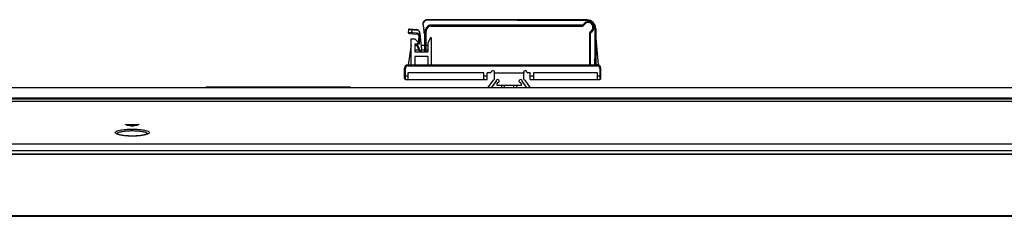
# Model space of a CAD drawing. Units: millimetres. Extents: x 0 to 2378, y 0 to 1682.
# Drawn here: x 636 to 789, y 1212 to 1243 of the extents above; entities that cross this region are included whole.
import ezdxf

# ---------------------------------------------------------------- set-up
doc = ezdxf.new("R2010")
doc.units = ezdxf.units.MM
doc.header["$LTSCALE"] = 130.79
for name, color, linetype in [('55_CO-DESIGNDXF_CONTINUOUS_LINE', 7, 'CONTINUOUS'), ('CABLE_MANAGMDXF_CONTINUOUS_LINE', 7, 'CONTINUOUS'), ('LABEL_MEZ667DXF_CONTINUOUS_LINE', 7, 'CONTINUOUS'), ('MCK71090701_DXF_CONTINUOUS_LINE', 7, 'CONTINUOUS')]:
    doc.layers.add(name, color=color, linetype=linetype)

msp = doc.modelspace()

# ---------------------------------------------------------------- linework, layer by layer
at = {"layer": '55_CO-DESIGNDXF_CONTINUOUS_LINE', "color": 7, "linetype": 'Continuous'}
for p, q in [((1105.8176, 1222.0209), (488.6176, 1222.0209)), ((488.7176, 1222.1209), (1105.7176, 1222.1209)), ((488.6176, 1212.5209), (1105.8176, 1212.5209)), ((488.7176, 1212.4209), (1105.7176, 1212.4209))]:
    msp.add_line(p, q, dxfattribs=at)
at = {"layer": 'CABLE_MANAGMDXF_CONTINUOUS_LINE', "color": 7, "linetype": 'Continuous'}
for p, q in [((698.808, 1242.2131), (698.8613, 1242.2219)), ((698.808, 1242.2131), (699.037, 1240.8201)), ((698.8665, 1242.5409), (698.9143, 1242.5138)), ((699.5188, 1242.9209), (699.5188, 1242.8636)), ((724.3302, 1242.9209), (699.5188, 1242.9209)), ((700.0876, 1241.9209), (700.0876, 1242.0709)), ((723.6206, 1242.0709), (700.0876, 1242.0709)), ((700.0876, 1241.9209), (723.6205, 1241.9209)), ((723.6205, 1242.0709), (723.6205, 1241.9209)), ((723.7102, 1242.1267), (723.8448, 1242.0604)), ((724.3302, 1242.9209), (724.3302, 1242.7926)), ((696.5586, 1241.3435), (696.5308, 1240.9445)), ((697.9331, 1240.8468), (696.5308, 1240.9445)), ((698.1584, 1241.2321), (696.5586, 1241.3435)), ((696.67, 1240.7844), (697.9227, 1240.6972)), ((696.7187, 1241.4827), (697.8441, 1241.4044)), ((697.0678, 1241.4584), (697.0192, 1240.7601)), ((697.9227, 1240.6972), (697.9331, 1240.8468)), ((698.1547, 1240.4304), (698.0676, 1239.1789)), ((698.1547, 1240.4304), (698.3043, 1240.42)), ((698.3043, 1240.42), (698.2179, 1239.1789)), ((698.6512, 1238.2844), (698.3974, 1240.7561)), ((699.0376, 1240.7249), (699.0376, 1238.2715)), ((699.1876, 1241.1709), (699.1876, 1238.0822)), ((699.1876, 1241.1709), (699.3376, 1241.1709)), ((699.3376, 1238.0822), (699.3376, 1241.1709)), ((724.7176, 1240.8359), (724.7176, 1235.9209)), ((724.7176, 1240.8359), (724.8676, 1240.8359)), ((724.9226, 1240.9252), (724.8551, 1241.0591)), ((724.8676, 1235.9209), (724.8676, 1240.8359)), ((725.7176, 1241.5289), (725.5835, 1241.5196)), ((725.7176, 1241.5289), (725.7176, 1235.9209)), ((726.1161, 1235.9209), (725.7176, 1240.7039)), ((696.9676, 1238.9539), (696.5192, 1235.9209)), ((696.9676, 1235.9209), (696.9676, 1239.9539)), ((696.9676, 1239.9539), (697.5676, 1239.9539)), ((698.0676, 1239.4539), (697.5676, 1239.9539)), ((697.5676, 1239.2039), (697.5676, 1237.9539)), ((697.5676, 1239.2039), (698.0676, 1239.2039)), ((697.5676, 1238.9539), (697.8337, 1238.9539)), ((697.7194, 1239.1789), (698.3419, 1237.9539)), ((697.7194, 1239.1789), (698.2179, 1239.1789)), ((697.8876, 1239.1789), (698.5102, 1237.9539)), ((698.0676, 1239.2039), (698.0676, 1239.4539)), ((698.5824, 1238.9539), (699.0376, 1238.9539)), ((699.3376, 1238.9539), (699.5676, 1238.9539)), ((699.9676, 1240.1039), (699.5676, 1239.3539)), ((699.5676, 1239.3539), (699.5676, 1237.9539)), ((700.1676, 1240.1039), (699.9676, 1240.1039)), ((700.1676, 1235.9209), (700.1676, 1240.1039)), ((698.2149, 1238.2039), (697.5676, 1238.2039)), ((697.5676, 1237.9539), (699.5676, 1237.9539)), ((697.5676, 1237.2039), (697.5676, 1235.9209)), ((699.5676, 1237.2039), (697.5676, 1237.2039)), ((699.0839, 1238.2039), (698.5914, 1238.2039)), ((699.3376, 1238.0822), (699.1876, 1238.0822)), ((699.5676, 1238.2039), (699.3376, 1238.2039)), ((699.5676, 1237.2039), (699.5676, 1235.9209)), ((696.4676, 1235.7709), (696.4676, 1235.9209)), ((696.4676, 1235.9209), (726.1161, 1235.9209)), ((696.4676, 1235.7709), (725.9676, 1235.7709)), ((725.9676, 1235.9209), (725.9676, 1235.7709)), ((695.9676, 1233.8209), (695.9676, 1235.4209)), ((695.9676, 1235.4209), (696.1176, 1235.4209)), ((696.4676, 1234.1709), (695.9676, 1234.1709)), ((696.1176, 1233.6709), (696.1176, 1235.4209)), ((696.4676, 1234.6709), (696.4676, 1233.6709)), ((708.2957, 1234.6709), (696.4676, 1234.6709)), ((708.2957, 1233.6709), (708.2957, 1234.6709)), ((708.7957, 1234.1709), (708.2957, 1234.1709)), ((708.7957, 1233.6709), (708.7957, 1234.6709)), ((709.2957, 1234.6709), (708.7957, 1234.6709)), ((709.9217, 1233.6709), (709.9217, 1234.8709)), ((709.9217, 1234.6709), (714.5134, 1234.6709)), ((714.5134, 1233.6709), (714.5134, 1234.8709)), ((715.5144, 1234.6709), (715.1394, 1234.6709)), ((715.5144, 1233.6709), (715.5144, 1234.6709)), ((716.0144, 1234.1709), (715.5144, 1234.1709)), ((716.0144, 1234.6709), (716.0144, 1233.6709)), ((725.9676, 1234.6709), (716.0144, 1234.6709)), ((725.9676, 1233.6709), (725.9676, 1234.6709)), ((726.4676, 1234.1709), (725.9676, 1234.1709)), ((726.3176, 1235.4209), (726.3176, 1233.6709)), ((726.3176, 1235.4209), (726.4676, 1235.4209)), ((726.4676, 1233.8209), (726.4676, 1235.4209)), ((696.1176, 1233.6709), (708.7957, 1233.6709)), ((709.7331, 1233.5242), (708.8724, 1232.3709)), ((709.4962, 1232.3709), (710.2065, 1233.3226)), ((710.3426, 1232.7209), (710.3426, 1233.008)), ((714.0926, 1232.7209), (710.3426, 1232.7209)), ((711.0176, 1232.7209), (711.0176, 1232.3709)), ((711.5176, 1232.3708), (711.5176, 1232.7209)), ((712.9176, 1232.7209), (712.9176, 1232.3708)), ((713.4176, 1232.3709), (713.4176, 1232.7209)), ((714.0926, 1233.008), (714.0926, 1232.7209)), ((714.2286, 1233.3226), (714.9389, 1232.3709)), ((715.5628, 1232.3709), (714.702, 1233.5242)), ((715.5144, 1233.6709), (726.3176, 1233.6709))]:
    msp.add_line(p, q, dxfattribs=at)
for centre, radius, start, end in [((699.3014, 1242.2942), 0.5, 150.437876, 189.333746), ((699.3046, 1242.2962), 0.4494, 180.904865, 185.174692), ((699.3205, 1242.2976), 0.4654, 185.172601, 189.365042), ((447.9556, 1201.0728), 254.2576, 9.090851, 9.31372), ((699.5188, 1242.1709), 0.75, 89.999989, 150.437876), ((699.4958, 1242.1839), 0.6685, 146.235746, 150.43484), ((700.0876, 1241.1709), 0.9, 90, 180.00043), ((700.0876, 1241.1709), 0.75, 90, 180), ((723.6205, 1242.1709), 0.25, 270.000141, 333.770191), ((723.6205, 1242.1709), 0.1, 270.010678, 333.778079), ((724.5176, 1241.7289), 0.9, 296.742326, 153.769486), ((724.5176, 1241.7289), 0.75, 296.743532, 153.770397), ((724.2212, 1241.4248), 1.5, 3.97824, 85.833292), ((696.6805, 1240.9341), 0.15, 176.016978, 266.016861), ((696.7082, 1241.3331), 0.15, 86.016862, 176.016978), ((697.6511, 1240.6794), 0.7502, 5.862802, 75.09544), ((697.9053, 1240.4478), 0.25, 356.016842, 86.017014), ((697.9053, 1240.4478), 0.4, 356.020524, 86.01732), ((691.5376, 1240.7249), 7.5, 0.000041, 3.981081), ((724.9676, 1240.8359), 0.25, 116.743532, 180), ((724.9676, 1240.8359), 0.1, 116.754384, 180), ((-588.6352, 1242.4698), 1314.219, 359.7144849, 359.9586524), ((698.8376, 1238.0822), 0.275, 132.675236, 207.828876), ((698.8376, 1238.0822), 0.275, 332.1527, 43.418751), ((698.8376, 1238.0822), 0.35, 338.476096, 0.003323), ((698.8376, 1238.0822), 0.5, 345.125223, 360), ((696.4676, 1235.4209), 0.5, 90, 180), ((696.4676, 1235.4209), 0.35, 90, 180), ((725.9676, 1235.4209), 0.5, 0, 90), ((725.9676, 1235.4209), 0.35, 0, 90), ((709.2957, 1234.8209), 0.15, 270, 352.819244), ((709.6926, 1234.7709), 0.25, 336.421822, 172.819244), ((714.7426, 1234.7709), 0.25, 7.180756, 203.578178), ((715.1394, 1234.8209), 0.15, 187.180756, 270), ((696.1176, 1233.8209), 0.15, 180, 270), ((709.6926, 1233.7709), 0.25, 279.327641, 336.421822), ((710.4426, 1233.4049), 0.25, 277.180756, 199.222906), ((710.4926, 1233.008), 0.15, 97.180756, 180), ((713.9926, 1233.4049), 0.25, 340.777094, 262.819244), ((713.9426, 1233.008), 0.15, 0, 82.819244), ((714.7426, 1233.7709), 0.25, 203.578178, 260.672359), ((726.3176, 1233.8209), 0.15, 270, 360)]:
    msp.add_arc(centre, radius, start, end, dxfattribs=at)
for points in [[(698.8552, 1242.2891), (698.8544, 1242.344), (698.8646, 1242.4001), (698.8845, 1242.4513)], [(698.8845, 1242.4513), (698.8929, 1242.4728), (698.903, 1242.4937), (698.9143, 1242.5138)], [(724.3228, 1242.793), (716.0548, 1242.793), (707.7869, 1242.8636), (699.5188, 1242.8636)]]:
    msp.add_open_spline(points, degree=3, dxfattribs=at)
for points, knots in [([(699.5188, 1242.8636), (699.4062, 1242.8636), (699.1779, 1242.8064), (699.0026, 1242.649), (698.94, 1242.5555)], [0, 0, 0, 0, 0.50027643, 1, 1, 1, 1]), ([(725.5837, 1241.5214), (725.5612, 1241.8384), (725.2738, 1242.4738), (724.6402, 1242.7695), (724.3228, 1242.7931)], [0, 0, 0, 0, 0.4995579, 1, 1, 1, 1])]:
    msp.add_open_spline(points, degree=3, knots=knots, dxfattribs=at)
at = {"layer": 'LABEL_MEZ667DXF_CONTINUOUS_LINE', "color": 7, "linetype": 'Continuous'}
for p, q in [((665.0677, 1232.4459), (665.0677, 1232.3709)), ((665.0677, 1232.4459), (687.5676, 1232.4459)), ((687.558, 1232.4459), (665.1056, 1232.4459)), ((665.5677, 1232.4459), (665.5677, 1232.3709)), ((687.0676, 1232.4459), (687.0676, 1232.3709)), ((687.5676, 1232.4459), (687.5676, 1232.3709))]:
    msp.add_line(p, q, dxfattribs=at)
at = {"layer": 'MCK71090701_DXF_CONTINUOUS_LINE', "color": 7, "linetype": 'Continuous'}
for p, q in [((711.5676, 1232.3708), (583.1176, 1232.3709)), ((1011.3176, 1232.3709), (711.5676, 1232.3708)), ((586.1176, 1230.8251), (1008.3176, 1230.8251)), ((1008.3176, 1230.6067), (586.1176, 1230.6067)), ((1008.4045, 1230.2501), (586.1176, 1230.2499)), ((1008.3176, 1230.2484), (586.1176, 1230.2484)), ((652.7119, 1226.5978), (652.7557, 1226.5862)), ((652.7307, 1226.6689), (652.7307, 1226.5928)), ((652.7307, 1226.6689), (654.5044, 1226.6689)), ((652.8269, 1226.5672), (654.4082, 1226.5672)), ((654.5233, 1226.5978), (654.4794, 1226.5862)), ((654.5044, 1226.6689), (654.5044, 1226.5928)), ((1011.3176, 1223.6199), (583.1176, 1223.6199)), ((1011.3176, 1222.5541), (583.1176, 1222.5541))]:
    msp.add_line(p, q, dxfattribs=at)
msp.add_lwpolyline([(656.0417, 1225.2345), (656.0413, 1225.2341), (656.0383, 1225.2312), (656.0326, 1225.2263), (656.0241, 1225.2198), (656.0127, 1225.212), (655.9981, 1225.2028), (655.9803, 1225.1927), (655.9593, 1225.1816), (655.9347, 1225.1698), (655.9066, 1225.1573), (655.8748, 1225.1443), (655.8392, 1225.1307), (655.8, 1225.1169), (655.7572, 1225.1029), (655.7107, 1225.0887), (655.6609, 1225.0745), (655.6078, 1225.0605), (655.5515, 1225.0466), (655.4921, 1225.033), (655.4297, 1225.0196), (655.3644, 1225.0066), (655.2964, 1224.9939), (655.2258, 1224.9817), (655.1527, 1224.9699), (655.0773, 1224.9587), (654.9997, 1224.9479), (654.9201, 1224.9377), (654.8386, 1224.9281), (654.7554, 1224.9192), (654.6706, 1224.9108), (654.5843, 1224.9031), (654.4967, 1224.896), (654.4078, 1224.8896), (654.3178, 1224.8839), (654.2268, 1224.8789), (654.1349, 1224.8746), (654.0423, 1224.871), (653.9491, 1224.868), (653.8554, 1224.8659), (653.7614, 1224.8644), (653.6672, 1224.8636), (653.5729, 1224.8636), (653.4786, 1224.8643), (653.3846, 1224.8658), (653.2909, 1224.8679), (653.1976, 1224.8708), (653.105, 1224.8744), (653.0131, 1224.8787), (652.922, 1224.8837), (652.832, 1224.8893), (652.743, 1224.8957), (652.6553, 1224.9027), (652.5689, 1224.9104), (652.484, 1224.9187), (652.4008, 1224.9277), (652.3192, 1224.9372), (652.2394, 1224.9474), (652.1617, 1224.9581), (652.0861, 1224.9694), (652.0128, 1224.9811), (651.942, 1224.9933), (651.8739, 1225.006), (651.8085, 1225.019), (651.746, 1225.0323), (651.6865, 1225.046), (651.63, 1225.0598), (651.5769, 1225.0738), (651.527, 1225.0879), (651.4804, 1225.1021), (651.4375, 1225.1161), (651.3982, 1225.1299), (651.3625, 1225.1434), (651.3305, 1225.1565), (651.3023, 1225.1689), (651.2775, 1225.1808), (651.2563, 1225.1919), (651.2383, 1225.2021), (651.2235, 1225.2113), (651.2119, 1225.2192), (651.2085, 1225.2217)], dxfattribs=at)
for centre, start, end in [((652.7305, 1225.8727), 89.987997, 92.277249), ((654.5046, 1225.8727), 87.723782, 90.01198)]:
    msp.add_arc(centre, 0.7962, start, end, dxfattribs=at)
for centre, start_param, end_param in [((608.7671, 888.3525), -0.18345837, -0.18301913), ((608.7671, 888.3525), -0.18676463, -0.18364341), ((698.468, 888.3525), 0.18364341, 0.18676463), ((698.468, 888.3525), 0.18301913, 0.18345837)]:
    msp.add_ellipse(centre, major_axis=(0, 344.0184), ratio=0.70020754, start_param=start_param, end_param=end_param, dxfattribs=at)
for points, knots in [([(652.5807, 1226.6412), (652.5807, 1226.6536), (652.6393, 1226.6624), (652.6703, 1226.6672), (652.6989, 1226.6683)], [0, 0, 0, 0, 0.30239125, 1, 1, 1, 1]), ([(652.6078, 1226.6253), (652.6039, 1226.6264), (652.5947, 1226.6293), (652.5807, 1226.6347), (652.5807, 1226.6412)], [0, 0, 0, 0, 0.38287336, 1, 1, 1, 1]), ([(653.7404, 1226.3884), (653.7007, 1226.3777), (653.6176, 1226.375), (653.5344, 1226.3777), (653.4947, 1226.3884)], [0, 0, 0, 0, 0.50000106, 1, 1, 1, 1]), ([(654.5362, 1226.6683), (654.5648, 1226.6672), (654.5958, 1226.6624), (654.6544, 1226.6536), (654.6544, 1226.6412)], [0, 0, 0, 0, 0.6976076, 1, 1, 1, 1]), ([(654.6544, 1226.6412), (654.6544, 1226.6397), (654.6487, 1226.6295), (654.6363, 1226.6277), (654.6273, 1226.6253)], [0, 0, 0, 0, 0.14014413, 1, 1, 1, 1]), ([(650.9631, 1225.4057), (650.9583, 1225.499), (651.1555, 1225.626), (651.4128, 1225.7149), (651.7447, 1225.7959), (652.1412, 1225.8587), (652.7742, 1225.9253), (653.6175, 1225.9555), (654.4609, 1225.9253), (655.0939, 1225.8587), (655.4904, 1225.7959), (655.8223, 1225.7149), (656.0796, 1225.626), (656.2769, 1225.499), (656.272, 1225.4057)], [0, 0, 0, 0, 0.05040641, 0.09670358, 0.15732871, 0.23070055, 0.31439133, 0.4999977, 0.68560476, 0.76929624, 0.84266886, 0.90329469, 0.94959253, 1, 1, 1, 1]), ([(651.2682, 1225.1566), (651.1891, 1225.1879), (651.0667, 1225.2393), (650.9658, 1225.3555), (650.9631, 1225.4057)], [0, 0, 0, 0, 0.62843935, 1, 1, 1, 1]), ([(651.2176, 1225.2152), (651.2199, 1225.2231), (651.2336, 1225.2581), (651.2587, 1225.2874), (651.28, 1225.307)], [0, 0, 0, 0, 0.22240072, 1, 1, 1, 1]), ([(655.9699, 1225.1578), (655.8365, 1225.1047), (655.5143, 1225.0181), (654.7319, 1224.8905), (653.6205, 1224.8352), (652.5087, 1224.89), (651.7251, 1225.0171), (651.4021, 1225.1036), (651.2682, 1225.1566)], [0, 0, 0, 0, 0.09051913, 0.20927968, 0.49965294, 0.79022291, 0.90920656, 1, 1, 1, 1]), ([(651.28, 1225.307), (651.3652, 1225.3857), (651.6517, 1225.5013), (652.1682, 1225.6172), (652.8482, 1225.6931), (653.6113, 1225.7201), (654.3752, 1225.6939), (655.0571, 1225.6188), (655.5767, 1225.5033), (655.8652, 1225.3882), (655.9521, 1225.3098)], [0, 0, 0, 0, 0.07258621, 0.18661484, 0.33369946, 0.4990675, 0.6645856, 0.81209219, 0.92673736, 1, 1, 1, 1]), ([(655.9521, 1225.3098), (655.9603, 1225.3024), (655.9877, 1225.2754), (656.0099, 1225.2417), (656.0175, 1225.2152)], [0, 0, 0, 0, 0.28542, 1, 1, 1, 1]), ([(656.272, 1225.4057), (656.2694, 1225.3558), (656.1697, 1225.2403), (656.0482, 1225.189), (655.9699, 1225.1578)], [0, 0, 0, 0, 0.37208177, 1, 1, 1, 1])]:
    msp.add_open_spline(points, degree=3, knots=knots, dxfattribs=at)

doc.saveas('drawing.dxf')
